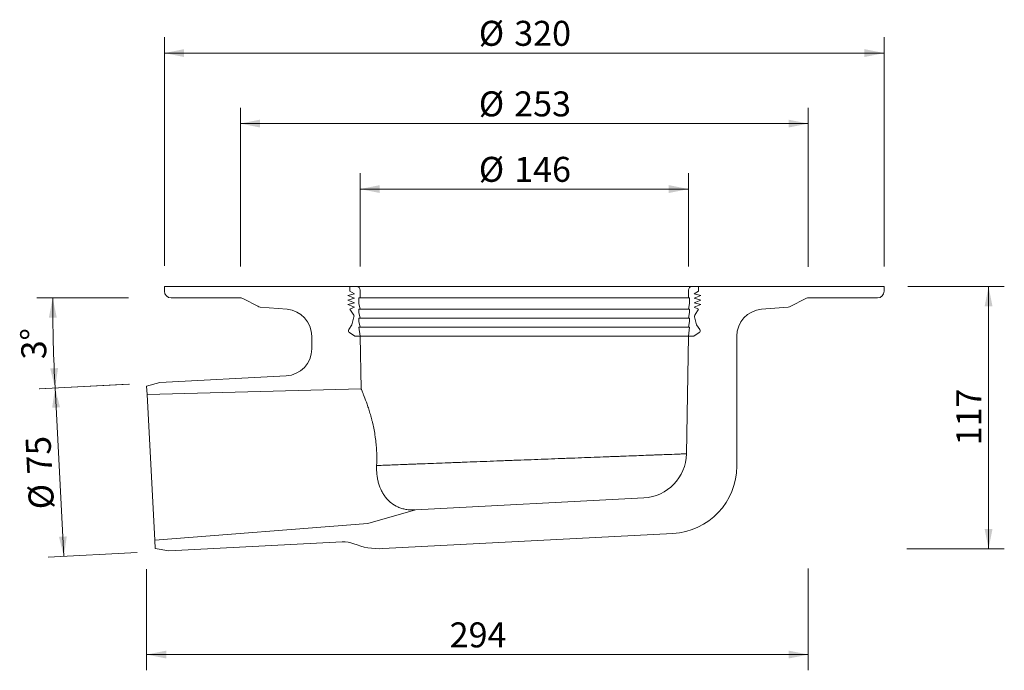
# Model space of a CAD drawing. Units: millimetres. Extents: x 86 to 524, y 6 to 517.
# Drawn here: x 86 to 524, y 6 to 295 of the extents above; entities that cross this region are included whole.
import ezdxf

# ---------------------------------------------------------------- set-up
doc = ezdxf.new("R2010")
doc.units = ezdxf.units.MM
doc.header["$LTSCALE"] = 7
doc.styles.add('SLDTEXTSTYLE0', font='TXT', dxfattribs={"width": 0.605})
doc.dimstyles.new('SLDDIMSTYLE0', dxfattribs={"dimtxt": 10.786938, "dimasz": 8.75, "dimexe": 0, "dimexo": 0.0625, "dimgap": 2.696735, "dimtad": 1, "dimdec": 0, "dimrnd": 1e-09, "dimzin": 12, "dimdsep": 46, "dimtxsty": 'SLDTEXTSTYLE0', "dimsah": 1, "dimcen": 0.09, "dimadec": 0, "dimazin": 3, "dimtfac": 1, "dimtdec": 0, "dimtofl": 0, "dimtmove": 0, "dimatfit": 3, "dimfxl": 0, "dimfrac": 2, "dimtolj": 1, "dimtzin": 12, "dimarcsym": 0})
doc.dimstyles.new('SLDDIMSTYLE1', dxfattribs={"dimtxt": 10.786938, "dimasz": 8.75, "dimexe": 0, "dimexo": 0.0625, "dimgap": 2.696735, "dimtad": 1, "dimdec": 4, "dimlfac": 7, "dimzin": 12, "dimdsep": 46, "dimtxsty": 'SLDTEXTSTYLE0', "dimsah": 1, "dimcen": 0.09, "dimazin": 3, "dimtfac": 1, "dimtofl": 0, "dimtmove": 0, "dimatfit": 3, "dimfxl": 0, "dimfrac": 2, "dimtolj": 1, "dimtzin": 12, "dimarcsym": 0})

# ---------------------------------------------------------------- blocks, each defined once
blk = doc.blocks.new('_D_2')
at = {"color": 7, "linetype": 'Continuous', "lineweight": 18}
for p, q in [((134.73, 132.91), (94.6, 130.81)), ((101.59, 131.17), (105.52, 56.28)), ((138.04, 57.98), (98.53, 55.91))]:
    blk.add_line(p, q, dxfattribs=at)
for points in [[(101.59, 131.17), (100.3, 122.34), (103.8, 122.53)], [(105.52, 56.28), (106.81, 65.11), (103.31, 64.92)]]:
    blk.add_solid(points, dxfattribs=at)
at = {"color": 7, "linetype": 'Continuous', "lineweight": 18, "char_height": 11.113, "attachment_point": 1, "rotation": 93, "style": 'SLDTEXTSTYLE0'}
for s, insert in [('75', (89.27, 92.61)), ('%%c', (90.09, 76.9))]:
    blk.add_mtext(s, dxfattribs=dict(at, insert=insert))
blk = doc.blocks.new('_D_3')
at = {"color": 7, "linetype": 'Continuous', "lineweight": 18}
for p, q in [((480.73, 176.23), (523.66, 176.23)), ((516.66, 176.23), (516.66, 59.66)), ((480.36, 59.66), (523.66, 59.66))]:
    blk.add_line(p, q, dxfattribs=at)
for points in [[(516.66, 176.23), (514.91, 167.48), (518.41, 167.48)], [(516.66, 59.66), (518.41, 68.41), (514.91, 68.41)]]:
    blk.add_solid(points, dxfattribs=at)
at = {"color": 7, "linetype": 'Continuous', "lineweight": 18, "insert": (502.34, 105.6), "char_height": 11.113, "attachment_point": 1, "rotation": 90, "style": 'SLDTEXTSTYLE0'}
blk.add_mtext('117', dxfattribs=at)
blk = doc.blocks.new('_D_4')
at = {"color": 7, "linetype": 'Continuous', "lineweight": 18}
for p, q in [((142.31, 50.62), (142.31, 5.55)), ((436.48, 50.91), (436.48, 5.55)), ((436.48, 12.55), (142.31, 12.55))]:
    blk.add_line(p, q, dxfattribs=at)
for points in [[(142.31, 12.55), (151.06, 10.8), (151.06, 14.3)], [(436.48, 12.55), (427.73, 14.3), (427.73, 10.8)]]:
    blk.add_solid(points, dxfattribs=at)
at = {"color": 7, "linetype": 'Continuous', "lineweight": 18, "insert": (277.05, 26.87), "char_height": 11.113, "attachment_point": 1, "style": 'SLDTEXTSTYLE0'}
blk.add_mtext('294', dxfattribs=at)
blk = doc.blocks.new('_D_5')
at = {"color": 7, "linetype": 'Continuous', "lineweight": 18}
for p, q in [((237.23, 185.23), (237.23, 226.65)), ((383.23, 185.23), (383.23, 226.65)), ((383.23, 219.65), (237.23, 219.65))]:
    blk.add_line(p, q, dxfattribs=at)
for points in [[(237.23, 219.65), (245.98, 217.9), (245.98, 221.4)], [(383.23, 219.65), (374.48, 221.4), (374.48, 217.9)]]:
    blk.add_solid(points, dxfattribs=at)
at = {"color": 7, "linetype": 'Continuous', "lineweight": 18, "char_height": 11.113, "attachment_point": 1, "style": 'SLDTEXTSTYLE0'}
for s, insert in [('%%c', (290.01, 233.97)), ('146', (305.75, 233.97))]:
    blk.add_mtext(s, dxfattribs=dict(at, insert=insert))
blk = doc.blocks.new('_D_6')
at = {"color": 7, "linetype": 'Continuous', "lineweight": 18}
for p, q in [((183.98, 185.24), (183.98, 255.77)), ((436.48, 185.08), (436.48, 255.77)), ((183.98, 248.77), (436.48, 248.77))]:
    blk.add_line(p, q, dxfattribs=at)
for points in [[(183.98, 248.77), (192.73, 247.02), (192.73, 250.52)], [(436.48, 248.77), (427.73, 250.52), (427.73, 247.02)]]:
    blk.add_solid(points, dxfattribs=at)
at = {"color": 7, "linetype": 'Continuous', "lineweight": 18, "char_height": 11.113, "attachment_point": 1, "style": 'SLDTEXTSTYLE0'}
for s, insert in [('%%c', (290.01, 263.09)), ('253', (305.75, 263.09))]:
    blk.add_mtext(s, dxfattribs=dict(at, insert=insert))
blk = doc.blocks.new('_D_7')
at = {"color": 7, "linetype": 'Continuous', "lineweight": 18}
for p, q in [((150.23, 185.42), (150.23, 287.15)), ((470.23, 185.13), (470.23, 287.15)), ((470.23, 280.15), (150.23, 280.15))]:
    blk.add_line(p, q, dxfattribs=at)
for points in [[(150.23, 280.15), (158.98, 278.4), (158.98, 281.9)], [(470.23, 280.15), (461.48, 281.9), (461.48, 278.4)]]:
    blk.add_solid(points, dxfattribs=at)
at = {"color": 7, "linetype": 'Continuous', "lineweight": 18, "char_height": 11.113, "attachment_point": 1, "style": 'SLDTEXTSTYLE0'}
for s, insert in [('%%c', (290.01, 294.48)), ('320', (305.75, 294.48))]:
    blk.add_mtext(s, dxfattribs=dict(at, insert=insert))
blk = doc.blocks.new('_D_9')
at = {"color": 7, "linetype": 'Continuous', "lineweight": 18}
for p, q in [((134.29, 171.23), (93.55, 171.23)), ((134.07, 132.87), (94.61, 130.81))]:
    blk.add_line(p, q, dxfattribs=at)
blk.add_arc((865.84, 171.23), 765.29, 180, 183, dxfattribs=at)
for points in [[(100.55, 171.23), (98.85, 162.47), (102.35, 162.49)], [(101.6, 131.17), (102.94, 140), (99.44, 139.83)]]:
    blk.add_solid(points, dxfattribs=at)
at = {"color": 7, "linetype": 'Continuous', "lineweight": 18, "insert": (86.68, 143.74), "char_height": 11.113, "attachment_point": 1, "rotation": 91.5, "style": 'SLDTEXTSTYLE0'}
blk.add_mtext('3°', dxfattribs=at)

msp = doc.modelspace()

# ---------------------------------------------------------------- linework, layer by layer
at = {"color": 7, "linetype": 'Continuous', "lineweight": 18}
for p, q in [((150.226181, 174.22521), (150.226181, 176.22521)), ((150.226181, 176.22521), (232.726181, 176.22521)), ((232.726181, 176.22521), (232.726181, 174.22521)), ((235.726181, 176.22521), (232.726181, 176.22521)), ((384.726181, 176.22521), (235.726181, 176.22521)), ((387.726181, 176.22521), (384.726181, 176.22521)), ((387.726181, 174.22521), (387.726181, 176.22521)), ((387.726181, 176.22521), (470.226181, 176.22521)), ((470.226181, 174.22521), (470.226181, 176.22521)), ((183.976181, 171.22521), (153.226181, 171.22521)), ((191.682626, 167.515106), (185.387945, 170.872269)), ((234.726181, 173.075344), (231.726181, 172.22521)), ((231.726181, 172.22521), (234.726181, 171.075344)), ((234.726181, 171.075344), (231.726181, 170.22521)), ((232.726181, 174.22521), (234.726181, 173.075344)), ((236.726181, 171.22521), (237.226181, 171.22521)), ((236.726181, 168.72521), (236.726181, 171.22521)), ((237.226181, 171.22521), (237.226181, 174.72521)), ((383.226181, 174.72521), (383.226181, 171.22521)), ((383.226181, 171.22521), (383.726181, 171.22521)), ((383.726181, 171.22521), (383.726181, 168.72521)), ((385.726181, 173.075344), (387.726181, 174.22521)), ((388.726181, 172.22521), (385.726181, 173.075344)), ((385.726181, 171.075344), (388.726181, 172.22521)), ((388.726181, 170.22521), (385.726181, 171.075344)), ((435.064416, 170.872269), (428.769736, 167.515106)), ((467.226181, 171.22521), (436.476181, 171.22521)), ((204.743779, 166.159883), (192.839991, 167.172971)), ((231.726181, 170.22521), (234.726181, 169.075344)), ((234.726181, 169.075344), (231.726181, 168.22521)), ((231.726181, 168.22521), (234.726181, 167.075344)), ((234.726181, 167.075344), (232.726181, 166.22521)), ((237.226181, 166.22521), (236.726181, 168.72521)), ((383.726181, 168.72521), (383.226181, 166.22521)), ((385.726181, 169.075344), (388.726181, 170.22521)), ((388.726181, 168.22521), (385.726181, 169.075344)), ((385.726181, 167.075344), (388.726181, 168.22521)), ((387.726181, 166.22521), (385.726181, 167.075344)), ((427.612371, 167.172971), (415.708583, 166.159883)), ((232.726181, 166.22521), (234.382516, 163.585708)), ((234.505774, 162.812254), (233.611423, 159.22521)), ((236.726181, 166.22521), (237.226181, 166.22521)), ((236.726181, 164.72521), (236.726181, 166.22521)), ((237.226181, 162.22521), (236.726181, 164.72521)), ((236.726181, 162.22521), (237.226181, 162.22521)), ((236.726181, 160.72521), (236.726181, 162.22521)), ((383.226181, 166.22521), (383.726181, 166.22521)), ((383.726181, 164.72521), (383.226181, 162.22521)), ((383.226181, 162.22521), (383.726181, 162.22521)), ((383.726181, 166.22521), (383.726181, 164.72521)), ((383.726181, 162.22521), (383.726181, 160.72521)), ((386.840938, 159.22521), (385.946588, 162.812254)), ((386.069845, 163.585708), (387.726181, 166.22521)), ((233.611423, 159.22521), (232.232208, 157.157164)), ((237.226181, 158.22521), (236.726181, 160.72521)), ((236.726181, 158.22521), (237.226181, 158.22521)), ((237.226181, 154.22521), (236.726181, 158.22521)), ((383.726181, 160.72521), (383.226181, 158.22521)), ((383.726181, 158.22521), (383.226181, 154.22521)), ((383.226181, 158.22521), (383.726181, 158.22521)), ((388.220153, 157.157164), (386.840938, 159.22521)), ((215.726181, 148.542025), (215.726181, 154.203107)), ((232.509318, 155.770366), (234.826181, 154.22521)), ((234.826181, 154.22521), (237.226181, 154.22521)), ((383.226181, 154.22521), (237.226181, 154.22521)), ((237.635047, 130.801271), (237.226181, 154.22521)), ((383.226181, 154.22521), (382.312364, 101.872671)), ((383.226181, 154.22521), (385.626181, 154.22521)), ((385.626181, 154.22521), (387.943044, 155.770366)), ((404.726181, 154.203107), (404.726181, 96.420043)), ((204.354212, 136.558471), (148.2341, 133.617341)), ((148.2341, 133.617341), (142.309069, 132.029733)), ((142.309069, 132.029733), (142.504002, 128.310177)), ((237.635047, 130.801271), (142.504002, 128.310177)), ((142.504002, 128.310177), (145.90584, 63.399257)), ((363.362129, 82.249129), (261.82171, 76.927621)), ((261.82171, 76.927621), (240.645451, 70.855426)), ((145.90584, 63.399257), (240.645451, 70.855426)), ((376.296259, 66.461157), (247.296259, 59.700553)), ((145.90584, 63.399257), (146.100773, 59.679701)), ((152.159296, 58.720125), (229.222887, 62.758857)), ((146.100773, 59.679701), (152.159296, 58.720125))]:
    msp.add_line(p, q, dxfattribs=at)
at = {"color": 9, "linetype": 'Continuous', "lineweight": 18}
for p, q in [((383.226181, 171.22521), (237.226181, 171.22521)), ((383.226181, 166.22521), (237.226181, 166.22521)), ((383.226181, 162.22521), (237.226181, 162.22521)), ((383.226181, 158.22521), (237.226181, 158.22521))]:
    msp.add_line(p, q, dxfattribs=at)
at = {"color": 7, "linetype": 'Continuous', "lineweight": 18}
for centre, radius, start, end in [((235.726181, 174.72521), 1.5, 0, 90), ((384.726181, 174.72521), 1.5, 90, 180), ((153.226181, 174.22521), 3, 180, 270), ((183.976181, 168.22521), 3, 61.92751306, 90), ((436.476181, 168.22521), 3, 90, 118.07248694), ((467.226181, 174.22521), 3, 270, 0), ((193.09439, 170.162165), 3, 241.92751306, 265.13548556), ((427.357971, 170.162165), 3, 274.86451444, 298.07248694), ((203.726181, 154.203107), 12, 0, 85.13548556), ((233.535478, 163.054176), 1, 346, 32.10901695), ((386.916883, 163.054176), 1, 147.89098305, 194), ((416.726181, 154.203107), 12, 94.86451444, 180), ((233.064162, 156.60232), 1, 146.3, 236.3), ((387.388199, 156.60232), 1, 303.7, 33.7), ((203.726181, 148.542025), 12, 273, 0), ((362.31541, 102.22172), 20, 273, 359), ((374.726181, 96.420043), 30, 273, 0), ((229.850919, 50.775303), 12, 67.7912347, 93), ((245.726181, 89.659439), 30, 247.7912347, 273)]:
    msp.add_arc(centre, radius, start, end, dxfattribs=at)
at = {"color": 9, "linetype": 'Continuous', "lineweight": 18}
for points, knots in [([(244.570737, 96.657647), (244.596076, 97.194423), (244.615224, 97.737427), (244.640171, 98.820024), (244.646052, 99.360428), (244.644022, 100.978998), (244.616426, 102.054522), (244.509565, 104.198597), (244.430298, 105.267147), (244.273535, 106.864671), (244.214774, 107.397683), (244.086504, 108.449066), (244.016905, 108.968688), (243.643734, 111.537384), (243.26473, 113.499162), (242.722748, 115.839892), (242.611078, 116.301671), (242.384413, 117.203772), (242.269121, 117.645399), (241.918868, 118.942815), (241.679543, 119.771229), (241.196809, 121.357104), (240.953384, 122.114567), (240.590707, 123.197015), (240.470386, 123.54833), (240.234205, 124.225171), (240.118005, 124.551718), (239.548447, 126.126214), (239.1293, 127.201721), (238.682731, 128.310864), (238.59704, 128.521412), (238.435832, 128.914234), (238.360298, 129.096569), (238.149456, 129.602092), (238.029897, 129.88392), (237.83584, 130.338054), (237.761332, 130.510366), (237.660806, 130.742269), (237.635047, 130.801271), (237.635047, 130.801271)], [0, 0, 0, 0, 0.03125, 0.03125, 0.0625, 0.0625, 0.125, 0.125, 0.1875, 0.1875, 0.21875, 0.21875, 0.25, 0.25, 0.375, 0.375, 0.40625, 0.40625, 0.4375, 0.4375, 0.5, 0.5, 0.5625, 0.5625, 0.59375, 0.59375, 0.625, 0.625, 0.75, 0.75, 0.78125, 0.78125, 0.8125, 0.8125, 0.875, 0.875, 0.9375, 0.9375, 1, 1, 1, 1]), ([(382.312364, 101.872671), (382.312364, 101.872671), (381.961527, 101.859382), (380.923834, 101.820075), (380.492226, 101.803726), (379.713851, 101.774243), (379.431841, 101.76356), (378.828031, 101.740689), (378.50613, 101.728496), (376.798315, 101.663807), (375.119573, 101.60022), (372.138599, 101.48731), (371.067387, 101.446736), (369.341147, 101.381353), (368.744475, 101.358754), (367.521445, 101.312431), (366.894286, 101.288677), (363.68155, 101.166995), (360.866793, 101.060388), (356.281935, 100.886747), (354.692874, 100.826566), (352.215637, 100.732749), (351.372812, 100.700831), (349.671268, 100.636392), (348.810946, 100.603811), (344.462347, 100.439129), (340.834111, 100.301732), (335.169941, 100.087246), (333.24472, 100.014344), (330.299582, 99.902825), (329.307182, 99.865247), (327.322003, 99.790079), (326.327008, 99.752404), (321.34019, 99.563582), (317.313092, 99.411106), (311.216465, 99.180282), (309.174877, 99.102988), (306.098022, 98.9865), (305.069494, 98.947562), (303.027371, 98.87025), (302.011301, 98.831784), (296.955525, 98.640384), (292.989019, 98.490228), (287.155582, 98.269407), (285.230592, 98.196539), (282.3732, 98.088378), (281.425991, 98.052524), (279.559879, 97.981888), (278.638643, 97.947017), (274.090681, 97.774871), (270.637361, 97.644163), (265.733277, 97.45855), (264.144806, 97.39843), (261.833518, 97.310954), (261.075846, 97.282278), (259.598801, 97.226377), (258.877595, 97.199082), (255.356879, 97.065836), (252.811481, 96.969506), (249.398133, 96.840331), (248.328163, 96.799839), (246.828042, 96.74307), (246.346568, 96.724849), (245.427518, 96.69007), (244.98885, 96.673469), (244.570737, 96.657647)], [0, 0, 0, 0, 0.0625, 0.0625, 0.09375, 0.09375, 0.109375, 0.109375, 0.125, 0.125, 0.1875, 0.1875, 0.21875, 0.21875, 0.234375, 0.234375, 0.25, 0.25, 0.3125, 0.3125, 0.34375, 0.34375, 0.359375, 0.359375, 0.375, 0.375, 0.4375, 0.4375, 0.46875, 0.46875, 0.484375, 0.484375, 0.5, 0.5, 0.5625, 0.5625, 0.59375, 0.59375, 0.609375, 0.609375, 0.625, 0.625, 0.6875, 0.6875, 0.71875, 0.71875, 0.734375, 0.734375, 0.75, 0.75, 0.8125, 0.8125, 0.84375, 0.84375, 0.859375, 0.859375, 0.875, 0.875, 0.9375, 0.9375, 0.96875, 0.96875, 0.984375, 0.984375, 1, 1, 1, 1]), ([(244.570737, 96.657647), (244.505314, 95.27173), (244.552137, 93.921351), (244.776384, 91.946566), (244.877067, 91.296817), (245.06746, 90.335066), (245.137706, 90.015903), (245.289907, 89.388524), (245.371957, 89.079664), (245.811349, 87.558772), (246.254934, 86.416379), (247.06129, 84.807574), (247.355225, 84.287039), (247.981625, 83.299438), (248.314894, 82.830235), (249.023263, 81.938586), (249.398343, 81.516143), (250.194351, 80.717006), (250.616023, 80.339683), (251.955758, 79.280989), (252.925444, 78.68762), (254.273105, 78.085632), (254.549588, 77.972328), (255.118312, 77.76039), (255.411079, 77.661678), (256.302451, 77.392503), (256.917948, 77.247277), (257.879649, 77.082196), (258.206646, 77.035991), (258.87482, 76.961836), (259.215516, 76.93406), (260.240251, 76.879628), (260.933181, 76.881055), (261.63584, 76.91788)], [0, 0, 0, 0, 0.125, 0.125, 0.1875, 0.1875, 0.21875, 0.21875, 0.25, 0.25, 0.375, 0.375, 0.4375, 0.4375, 0.5, 0.5, 0.5625, 0.5625, 0.625, 0.625, 0.75, 0.75, 0.78125, 0.78125, 0.8125, 0.8125, 0.875, 0.875, 0.90625, 0.90625, 0.9375, 0.9375, 1, 1, 1, 1])]:
    msp.add_open_spline(points, degree=3, knots=knots, dxfattribs=at)

# ---------------------------------------------------------------- dimensions: what is measured, and where the dimension line sits
at = {"color": 7, "linetype": 'Continuous', "lineweight": 18}
for base, p1, p2, picture, middle in [((150.226181, 280.153883), (470.226181, 176.22521), (150.226181, 176.22521), '_D_7', (310.226181, 280.153883)), ((436.4761806812, 248.7674217475), (183.9761806812, 171.2252103048), (436.4761806812, 171.2252103048), '_D_6', (310.2261806812, 248.7674217475)), ((237.226181, 219.649861), (383.226181, 174.72521), (237.226181, 174.72521), '_D_5', (310.226181, 219.649861))]:
    dim = msp.add_linear_dim(base=base, p1=p1, p2=p2, text='%%c<>', dimstyle='SLDDIMSTYLE0', dxfattribs=at)
    dim.commit()
    dim.dimension.update_dxf_attribs({"geometry": picture, "text_midpoint": middle, "dimtype": 160})
for base, p1, p2, angle, picture, middle in [((516.66329, 59.659439), (470.226181, 176.22521), (245.726181, 59.659439), 90, '_D_3', (516.66329, 117.942325)), ((142.309069, 12.547044), (436.476181, 171.22521), (142.309069, 132.029733), 0, '_D_4', (289.392625, 12.547044))]:
    dim = msp.add_linear_dim(base=base, p1=p1, p2=p2, angle=angle, dimstyle='SLDDIMSTYLE0', dxfattribs=at)
    dim.commit()
    dim.dimension.update_dxf_attribs({"geometry": picture, "text_midpoint": middle, "dimtype": 160})
dim = msp.add_angular_dim_2l(base=(100.812186, 151.192383), line1=((153.226181, 171.22521), (183.976181, 171.22521)), line2=((148.2341, 133.617341), (204.354212, 136.558471)), dimstyle='SLDDIMSTYLE1', dxfattribs=at)
dim.commit()
dim.dimension.update_dxf_attribs({"geometry": '_D_9', "text_midpoint": (100.812186, 151.192383), "dimtype": 162})
dim = msp.add_linear_dim(base=(105.518944, 56.275808), p1=(148.2341, 133.617341), p2=(152.159296, 58.720125), angle=273, text='%%c<>', dimstyle='SLDDIMSTYLE0', dxfattribs=at)
dim.commit()
dim.dimension.update_dxf_attribs({"geometry": '_D_2', "text_midpoint": (103.556345, 93.724416), "dimtype": 160})

doc.saveas('drawing.dxf')
